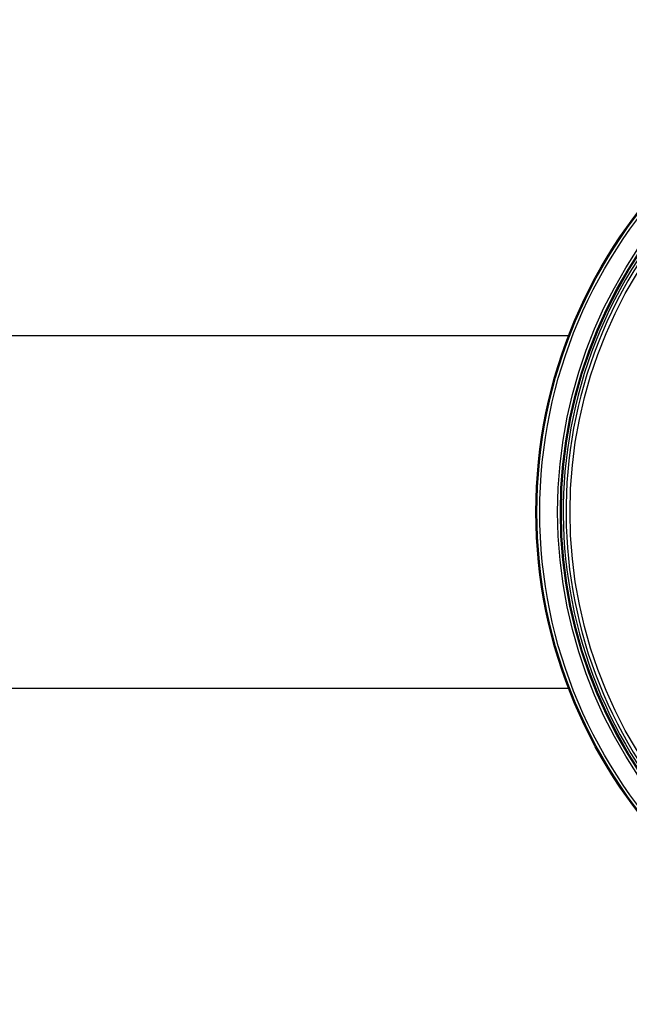
# Model space of a CAD drawing. Units: inches. Extents: x -3253 to 927, y -122 to 157.
# Drawn here: x -138 to -134, y 98 to 103 of the extents above; entities that cross this region are included whole.
import ezdxf

# ---------------------------------------------------------------- set-up
doc = ezdxf.new("R2010")
doc.units = ezdxf.units.IN
doc.header["$MEASUREMENT"] = 0
doc.linetypes.add('SLD-Solid', pattern=[0])
doc.layers.get('0').update_dxf_attribs({"linetype": 'SLD-Solid'})

msp = doc.modelspace()

# ---------------------------------------------------------------- linework, layer by layer
at = {"color": 7, "linetype": 'Continuous', "lineweight": 25}
for p, q in [((-134.5718, 101.3011), (-139.6186, 101.3011)), ((-139.6186, 99.4011), (-134.5718, 99.4011))]:
    msp.add_line(p, q, dxfattribs=at)
for radius in [2.6526, 2.6468, 2.6318, 2.5358, 2.5208, 2.5155, 2.4687]:
    msp.add_circle((-132.0952, 100.3511), radius, dxfattribs=at)
for radius in [2.505, 2.49]:
    msp.add_arc((-132.0952, 100.3511), radius, 334.6647, 325.3353, dxfattribs=at)

doc.saveas('drawing.dxf')
